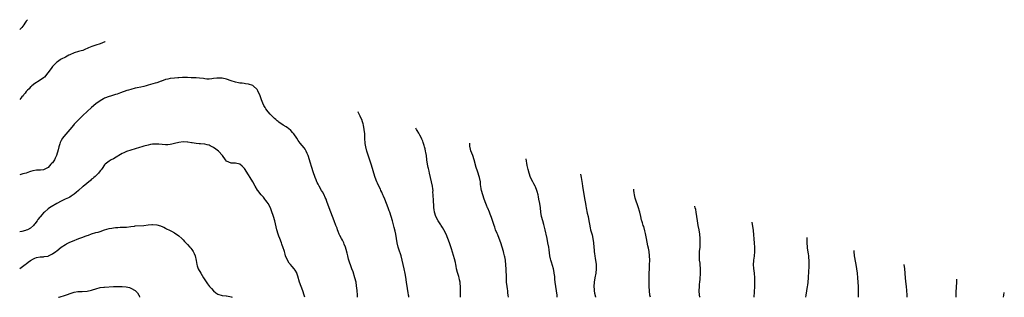
# Model space of a CAD drawing. Units: inches. Extents: x 2634000 to 2634452, y 1518000 to 1518127.
import ezdxf

# ---------------------------------------------------------------- set-up
doc = ezdxf.new("R2010")
doc.units = ezdxf.units.IN
doc.header["$MEASUREMENT"] = 0
doc.layers.add('LD26341518_10ft', color=63, linetype='Continuous')

msp = doc.modelspace()

# ---------------------------------------------------------------- linework, layer by layer
at = {"layer": 'LD26341518_10ft'}
for points, elevation in [([(2634003.53, 1518127.31), (2634003, 1518126.6), (2634002.34, 1518125.66), (2634001.94, 1518125), (2634001, 1518123.8), (2634000.29, 1518123), (2634000, 1518122.77)], 9450), ([(2634039.23, 1518117.35), (2634039.01, 1518117.23), (2634037, 1518116.31), (2634035, 1518115.58), (2634034.55, 1518115.45), (2634033.05, 1518114.95), (2634031.61, 1518114.39), (2634031, 1518114.11), (2634030.21, 1518113.79), (2634029, 1518113.26), (2634028.18, 1518113), (2634027, 1518112.7), (2634025, 1518112.09), (2634023, 1518111.19), (2634022.61, 1518111), (2634021, 1518110.15), (2634019, 1518109.15), (2634018.73, 1518109), (2634017.75, 1518108.25), (2634017, 1518107.77), (2634015, 1518105.82), (2634014.38, 1518105), (2634012.96, 1518103), (2634011.41, 1518101), (2634011, 1518100.59), (2634009, 1518099.24), (2634007, 1518098.09), (2634005.55, 1518097), (2634005.26, 1518096.74), (2634005, 1518096.55), (2634004.32, 1518095.68), (2634003.61, 1518095), (2634003.34, 1518094.66), (2634003, 1518094.35), (2634002.45, 1518093.55), (2634001.92, 1518093), (2634001.54, 1518092.46), (2634001, 1518091.95), (2634000, 1518090.66)], 9440), ([(2634154.99, 1518000), (2634155.04, 1518001), (2634154.95, 1518003.05), (2634154.67, 1518005.33), (2634154.38, 1518007), (2634153.86, 1518009), (2634153, 1518011.66), (2634152.5, 1518013), (2634151, 1518017.54), (2634150.57, 1518019), (2634150.24, 1518020.24), (2634149.87, 1518021.87), (2634149.54, 1518023), (2634149, 1518024.34), (2634148.71, 1518025), (2634148.16, 1518026.16), (2634147.65, 1518027), (2634147, 1518028.29), (2634146.67, 1518029), (2634146.24, 1518030.24), (2634145.89, 1518031), (2634145.68, 1518031.68), (2634145.15, 1518033), (2634144.41, 1518035), (2634143.63, 1518037), (2634142.83, 1518039), (2634142.06, 1518041), (2634141, 1518043.99), (2634140.6, 1518045), (2634140.26, 1518045.74), (2634139.71, 1518047), (2634139, 1518048.39), (2634138.6, 1518049), (2634137.4, 1518051), (2634137.26, 1518051.26), (2634137, 1518051.85), (2634136.6, 1518052.6), (2634136.43, 1518053), (2634136.13, 1518053.87), (2634135.66, 1518055), (2634135.45, 1518055.44), (2634134.93, 1518057.07), (2634133.94, 1518059.94), (2634133.45, 1518061.45), (2634132.41, 1518065), (2634132, 1518066), (2634131.54, 1518067), (2634131.34, 1518067.34), (2634131, 1518067.89), (2634130.53, 1518068.53), (2634129.62, 1518069.62), (2634128.73, 1518070.73), (2634127.89, 1518071.89), (2634127.19, 1518073), (2634125.77, 1518075), (2634125.43, 1518075.43), (2634124.47, 1518076.47), (2634123.4, 1518077.4), (2634123, 1518077.68), (2634122.25, 1518078.25), (2634121, 1518078.98), (2634119, 1518080.31), (2634118.61, 1518080.61), (2634118.14, 1518081), (2634117.55, 1518081.55), (2634117, 1518082.02), (2634115, 1518084.01), (2634114.11, 1518085), (2634113, 1518086.43), (2634112.76, 1518086.76), (2634112.62, 1518087), (2634112.04, 1518088.04), (2634111.57, 1518089), (2634111, 1518090.56), (2634110.82, 1518091), (2634110.4, 1518092.4), (2634109.26, 1518094.74), (2634109.15, 1518095), (2634109, 1518095.23), (2634107.12, 1518097), (2634106.99, 1518097.09), (2634105, 1518097.81), (2634103.69, 1518097.97), (2634103, 1518098.04), (2634102.19, 1518098.19), (2634101, 1518098.26), (2634100.43, 1518098.43), (2634099, 1518098.67), (2634097, 1518099.26), (2634095, 1518099.97), (2634093, 1518100.49), (2634092.49, 1518100.49), (2634091, 1518100.56), (2634090.47, 1518100.47), (2634089, 1518100.28), (2634088.24, 1518100.24), (2634087, 1518100.1), (2634085.89, 1518100.11), (2634085, 1518100.23), (2634084.35, 1518100.35), (2634082.53, 1518100.53), (2634081, 1518100.65), (2634079.28, 1518100.72), (2634078.72, 1518100.72), (2634077, 1518100.77), (2634074.73, 1518100.73), (2634073, 1518100.63), (2634072.62, 1518100.62), (2634071, 1518100.51), (2634069, 1518100.28), (2634068.03, 1518100.03), (2634067, 1518099.82), (2634065.15, 1518099.15), (2634064.92, 1518099.08), (2634063, 1518098.4), (2634062.19, 1518098.19), (2634059, 1518097.32), (2634058, 1518097), (2634057, 1518096.72), (2634055.64, 1518096.36), (2634053.98, 1518096.02), (2634053, 1518095.86), (2634051, 1518095.37), (2634049.9, 1518095), (2634049.21, 1518094.79), (2634046.29, 1518093.71), (2634044.78, 1518093.22), (2634043.94, 1518093), (2634041.68, 1518092.32), (2634041, 1518092.1), (2634039, 1518091.3), (2634038.44, 1518091), (2634037, 1518090.16), (2634035, 1518088.79), (2634033, 1518087.12), (2634029, 1518083.31), (2634026.55, 1518081), (2634025, 1518079.34), (2634024.71, 1518079), (2634023.05, 1518076.95), (2634020.21, 1518073.79), (2634019.64, 1518073), (2634019, 1518071.87), (2634018.57, 1518071), (2634018.4, 1518070.4), (2634017.93, 1518069), (2634017.66, 1518067.66), (2634016.9, 1518065.1), (2634016.88, 1518065), (2634016.24, 1518063.76), (2634015.91, 1518063), (2634015, 1518061.71), (2634014.64, 1518061.36), (2634014.33, 1518061), (2634013, 1518059.52), (2634012.08, 1518059), (2634011, 1518058.42), (2634009.62, 1518058.38), (2634009, 1518058.31), (2634007.68, 1518058.32), (2634005.97, 1518058.03), (2634005, 1518057.66), (2634004.47, 1518057.53), (2634003, 1518057), (2634001.39, 1518056.61), (2634000, 1518056.14)], 9430), ([(2634178.65, 1518000), (2634178.55, 1518000.55), (2634178.44, 1518001), (2634178.26, 1518002.26), (2634178.11, 1518003), (2634177.98, 1518003.98), (2634177.53, 1518007), (2634177.18, 1518009.18), (2634176.89, 1518010.89), (2634176.49, 1518013), (2634176.07, 1518015), (2634175.59, 1518017), (2634175.03, 1518019), (2634174.06, 1518022.06), (2634173.78, 1518023), (2634173.31, 1518025), (2634172.64, 1518029), (2634172.35, 1518030.35), (2634171.96, 1518031.96), (2634171.14, 1518035), (2634170.55, 1518037), (2634169.88, 1518039), (2634169.64, 1518039.64), (2634169.18, 1518041), (2634168.4, 1518043), (2634167.58, 1518045), (2634167, 1518046.38), (2634166.71, 1518047), (2634166.2, 1518048.2), (2634165.78, 1518049), (2634165.55, 1518049.55), (2634164.82, 1518051), (2634164.29, 1518052.29), (2634163.93, 1518053), (2634163.1, 1518055), (2634162.49, 1518057), (2634161.95, 1518059), (2634161.35, 1518061), (2634159.39, 1518067), (2634158.86, 1518069), (2634158.6, 1518070.6), (2634158.55, 1518071), (2634158.46, 1518072.46), (2634158.36, 1518075), (2634158.18, 1518077), (2634157.82, 1518079), (2634157.63, 1518079.63), (2634157.19, 1518081), (2634157.14, 1518081.14), (2634156.26, 1518083), (2634155.29, 1518084.94), (2634155.28, 1518084.96)], 9440), ([(2634202.28, 1518000), (2634202.31, 1518000.31), (2634202.32, 1518001), (2634202.38, 1518002.38), (2634202.36, 1518003), (2634202.35, 1518004.35), (2634202.17, 1518007), (2634201.95, 1518008.05), (2634201.78, 1518009), (2634201.61, 1518009.61), (2634201, 1518011.42), (2634200.57, 1518013), (2634200.3, 1518014.3), (2634200.14, 1518015), (2634199.97, 1518015.97), (2634199.59, 1518017.59), (2634199.15, 1518019.15), (2634198.68, 1518020.68), (2634198.19, 1518022.2), (2634197.26, 1518025), (2634196.56, 1518027), (2634195.77, 1518029), (2634194.74, 1518031), (2634194.05, 1518032.05), (2634193.47, 1518033), (2634193.27, 1518033.27), (2634193, 1518033.65), (2634192.14, 1518035), (2634191.06, 1518037), (2634190.4, 1518039), (2634190.21, 1518040.21), (2634190.12, 1518041), (2634190.08, 1518042.08), (2634189.94, 1518044.06), (2634189.93, 1518045), (2634189.82, 1518046.18), (2634189.84, 1518047), (2634189.71, 1518048.29), (2634189.72, 1518049), (2634189.67, 1518049.67), (2634189.49, 1518051), (2634189.08, 1518053), (2634188.58, 1518055), (2634188.1, 1518057), (2634187.92, 1518057.92), (2634187.63, 1518059), (2634187.54, 1518059.54), (2634187.2, 1518061), (2634186.92, 1518063), (2634186.68, 1518065), (2634186.42, 1518066.42), (2634186.33, 1518067), (2634186.05, 1518068.05), (2634185.85, 1518069), (2634185.64, 1518069.64), (2634185.24, 1518071), (2634185, 1518071.59), (2634184.58, 1518072.58), (2634184.39, 1518073), (2634183.67, 1518074.33), (2634183.2, 1518075.25), (2634182.48, 1518076.48), (2634182.13, 1518077), (2634181.84, 1518077.55)], 9450), ([(2634130.89, 1518000), (2634130.64, 1518001), (2634129.91, 1518003), (2634129.13, 1518005), (2634128.41, 1518007), (2634127.67, 1518009.67), (2634127.24, 1518011), (2634127.17, 1518011.17), (2634126.43, 1518012.43), (2634126.05, 1518013), (2634125, 1518014.12), (2634124.34, 1518015), (2634123.67, 1518015.67), (2634122.99, 1518017), (2634122.07, 1518019), (2634121.82, 1518019.82), (2634121.48, 1518021), (2634121.41, 1518021.41), (2634121, 1518022.73), (2634120.39, 1518024.39), (2634120.14, 1518025), (2634119.37, 1518027), (2634119, 1518028.04), (2634118.68, 1518029), (2634118.1, 1518031), (2634117.1, 1518035), (2634116.52, 1518037), (2634115.64, 1518039.64), (2634115.06, 1518041.06), (2634114, 1518043), (2634113.61, 1518043.61), (2634113, 1518044.44), (2634112.56, 1518045), (2634111.85, 1518045.85), (2634110.86, 1518047), (2634109.27, 1518049), (2634109.16, 1518049.16), (2634108.04, 1518051), (2634107, 1518052.89), (2634105.76, 1518055), (2634105, 1518056.24), (2634103.18, 1518059), (2634103, 1518059.23), (2634102.11, 1518060.11), (2634101, 1518061), (2634099, 1518061.46), (2634097.46, 1518061.46), (2634097, 1518061.5), (2634095.97, 1518061.97), (2634095, 1518062.48), (2634094.54, 1518063), (2634093.02, 1518065), (2634091.18, 1518067), (2634090.01, 1518068.01), (2634089, 1518068.68), (2634087.5, 1518069.5), (2634087, 1518069.7), (2634085.98, 1518069.98), (2634085, 1518070.2), (2634083, 1518070.39), (2634082.45, 1518070.45), (2634081, 1518070.56), (2634079.15, 1518070.85), (2634078.91, 1518070.91), (2634077.2, 1518071.2), (2634077, 1518071.22), (2634075, 1518071.28), (2634073, 1518070.97), (2634071, 1518070.47), (2634069.77, 1518070.23), (2634069, 1518070.04), (2634067.97, 1518069.97), (2634067, 1518069.93), (2634063.8, 1518070.2), (2634063, 1518070.28), (2634062.28, 1518070.28), (2634061, 1518070.2), (2634060.05, 1518070.05), (2634059, 1518069.83), (2634057, 1518069.29), (2634056.06, 1518069), (2634055, 1518068.63), (2634053, 1518068.02), (2634051, 1518067.52), (2634049, 1518066.93), (2634047.74, 1518066.26), (2634047, 1518065.91), (2634045.47, 1518065), (2634045, 1518064.7), (2634044.32, 1518064.32), (2634043, 1518063.53), (2634041.95, 1518063), (2634041, 1518062.45), (2634039.27, 1518061), (2634039, 1518060.73), (2634037.82, 1518059), (2634037.47, 1518058.53), (2634037, 1518057.99), (2634036.22, 1518057), (2634034.57, 1518055.43), (2634034.05, 1518055), (2634033.51, 1518054.49), (2634033, 1518054.13), (2634032.43, 1518053.57), (2634029.15, 1518050.85), (2634029, 1518050.75), (2634027, 1518049.02), (2634025.96, 1518048.04), (2634025, 1518047.24), (2634023.66, 1518046.34), (2634023, 1518045.98), (2634022.35, 1518045.65), (2634020.84, 1518045), (2634019, 1518044.06), (2634017.04, 1518043), (2634014.47, 1518041.53), (2634013.69, 1518041), (2634013, 1518040.56), (2634011.34, 1518039), (2634011, 1518038.71), (2634010.16, 1518037.84), (2634009.6, 1518037), (2634009.3, 1518036.7), (2634008.38, 1518035.62), (2634008.01, 1518035), (2634007, 1518033.69), (2634006.65, 1518033.35), (2634006.37, 1518033), (2634005, 1518031.77), (2634003.55, 1518031), (2634003, 1518030.77), (2634002.67, 1518030.67), (2634001, 1518030.25), (2634000, 1518029.95)], 9420), ([(2634224.32, 1518000), (2634224.25, 1518001), (2634224.11, 1518002.11), (2634224.02, 1518003), (2634223.88, 1518003.88), (2634223.73, 1518005), (2634223.51, 1518007), (2634223.4, 1518009), (2634223.29, 1518013), (2634223.21, 1518014.79), (2634222.95, 1518017), (2634222.61, 1518018.61), (2634222.55, 1518019), (2634222.23, 1518020.23), (2634222.09, 1518021), (2634221.51, 1518023), (2634220.8, 1518025), (2634220.05, 1518027), (2634219.41, 1518028.59), (2634219.19, 1518029.19), (2634218.46, 1518031), (2634218.12, 1518032.12), (2634217.76, 1518033), (2634216.58, 1518036.58), (2634215.94, 1518038.06), (2634215.59, 1518039), (2634214.83, 1518040.83), (2634214.74, 1518041), (2634214.27, 1518042.27), (2634213.94, 1518043), (2634213.2, 1518045), (2634212.52, 1518047), (2634211.93, 1518049), (2634211.79, 1518049.79), (2634211.61, 1518051), (2634211.55, 1518051.55), (2634211.45, 1518053), (2634211.12, 1518055), (2634210.21, 1518057.79), (2634209.56, 1518059.56), (2634208.61, 1518063), (2634207.95, 1518065), (2634207.15, 1518067.15), (2634206.73, 1518068.73), (2634206.69, 1518069), (2634206.65, 1518070.63)], 9460), ([(2634246.72, 1518000), (2634246.65, 1518001), (2634246.43, 1518003), (2634245.82, 1518007), (2634245.67, 1518008.33), (2634245.57, 1518009.57), (2634245.4, 1518011), (2634245.34, 1518011.34), (2634244.98, 1518013), (2634244.04, 1518016.04), (2634243.78, 1518017), (2634243.64, 1518017.64), (2634243.38, 1518019), (2634243, 1518021.73), (2634242.81, 1518023), (2634242.44, 1518025), (2634242.04, 1518027), (2634241.68, 1518029), (2634241.55, 1518029.55), (2634241.27, 1518031), (2634240.6, 1518033.4), (2634240.1, 1518035), (2634239.58, 1518037), (2634239.24, 1518039), (2634239, 1518041), (2634238.71, 1518043), (2634238.35, 1518045), (2634238.12, 1518046.12), (2634237.91, 1518047), (2634237.45, 1518048.55), (2634237.34, 1518049), (2634236.7, 1518050.7), (2634236.55, 1518051), (2634236.07, 1518052.07), (2634235.54, 1518053), (2634234.53, 1518055), (2634233.81, 1518057), (2634233.46, 1518058.54), (2634233.27, 1518059.27), (2634233, 1518060.46), (2634232.42, 1518063.43)], 9470), ([(2634257.38, 1518056.47), (2634257.6, 1518055.66), (2634257.75, 1518055), (2634258.23, 1518052.23), (2634258.4, 1518051), (2634259.31, 1518045.3), (2634259.41, 1518044.59), (2634259.67, 1518043), (2634259.88, 1518041.88), (2634260.03, 1518041), (2634260.54, 1518038.54), (2634260.9, 1518037), (2634261.31, 1518035), (2634261.53, 1518033.53), (2634261.87, 1518031.87), (2634262.06, 1518031), (2634262.71, 1518028.7), (2634263.14, 1518027), (2634263.43, 1518025), (2634263.56, 1518023), (2634263.67, 1518021.67), (2634263.71, 1518021), (2634263.89, 1518019.89), (2634264.01, 1518019), (2634264.2, 1518017.8), (2634264.35, 1518017), (2634264.55, 1518015), (2634264.55, 1518013), (2634264.38, 1518011), (2634264.07, 1518009), (2634263.73, 1518007), (2634263.55, 1518005), (2634263.62, 1518003.62), (2634263.68, 1518003), (2634263.88, 1518001.88), (2634264.25, 1518000.25), (2634264.31, 1518000)], 9480), ([(2634289.52, 1518000), (2634289.3, 1518001), (2634289.01, 1518003), (2634288.91, 1518005), (2634288.93, 1518011), (2634289.01, 1518013), (2634289.11, 1518014.89), (2634289.17, 1518017), (2634289.1, 1518019), (2634288.87, 1518021), (2634288.6, 1518022.6), (2634288.39, 1518023.61), (2634287.77, 1518027), (2634287.29, 1518029.29), (2634287, 1518030.44), (2634286.41, 1518032.41), (2634286.21, 1518033), (2634285.88, 1518034.12), (2634285.6, 1518035), (2634285.43, 1518035.43), (2634285.11, 1518037), (2634284.63, 1518039), (2634284.53, 1518039.47), (2634284.08, 1518041), (2634283.61, 1518042.39), (2634283, 1518044.02), (2634282.66, 1518045), (2634282.58, 1518045.42), (2634282.19, 1518047), (2634282.09, 1518047.91), (2634281.93, 1518049), (2634281.87, 1518049.63)], 9490), ([(2634312.3, 1518000), (2634312.24, 1518000.24), (2634312.1, 1518001), (2634311.9, 1518003), (2634311.97, 1518005), (2634312.05, 1518005.95), (2634312.18, 1518007), (2634312.32, 1518008.32), (2634312.34, 1518009), (2634312.45, 1518010.45), (2634312.44, 1518011), (2634312.5, 1518012.5), (2634312.48, 1518013), (2634312.35, 1518015), (2634312.28, 1518015.72), (2634312.09, 1518017), (2634312, 1518018), (2634311.97, 1518019), (2634312.01, 1518020.01), (2634312.07, 1518021), (2634312.27, 1518023), (2634312.39, 1518025), (2634312.37, 1518027), (2634312.22, 1518029), (2634311.9, 1518031), (2634311.49, 1518033), (2634311.16, 1518035), (2634310.88, 1518037), (2634310.54, 1518039), (2634310.3, 1518040.3), (2634310.07, 1518041), (2634309.97, 1518041.62), (2634309.93, 1518041.8)], 9500), ([(2634000, 1518013.23), (2634002.51, 1518015), (2634002.79, 1518015.21), (2634003, 1518015.4), (2634003.96, 1518016.04), (2634005, 1518016.88), (2634006.36, 1518017.64), (2634007, 1518017.98), (2634007.78, 1518018.22), (2634009.44, 1518018.56), (2634011, 1518018.62), (2634011.31, 1518018.69), (2634013, 1518018.91), (2634013.24, 1518019), (2634015, 1518019.86), (2634016.59, 1518021), (2634017, 1518021.37), (2634019, 1518023.02), (2634021, 1518024.24), (2634021.5, 1518024.5), (2634023, 1518025.23), (2634024.21, 1518025.79), (2634027.09, 1518026.91), (2634029, 1518027.59), (2634030.01, 1518028.01), (2634031, 1518028.36), (2634031.51, 1518028.49), (2634033, 1518029.13), (2634035, 1518029.68), (2634036.06, 1518029.94), (2634037, 1518030.2), (2634038.88, 1518030.88), (2634041, 1518031.6), (2634042.23, 1518031.77), (2634043, 1518031.92), (2634044.02, 1518032.02), (2634045, 1518032.06), (2634046.13, 1518032.13), (2634047, 1518032.12), (2634048.19, 1518032.19), (2634049, 1518032.18), (2634051, 1518032.42), (2634052.65, 1518032.65), (2634053, 1518032.72), (2634056.98, 1518032.98), (2634059, 1518033.26), (2634060.63, 1518033.37), (2634061, 1518033.38), (2634063, 1518033.17), (2634064.7, 1518032.7), (2634065, 1518032.6), (2634066.09, 1518032.09), (2634067, 1518031.67), (2634067.41, 1518031.41), (2634068.74, 1518030.74), (2634069, 1518030.65), (2634069.7, 1518030.3), (2634071, 1518029.6), (2634073, 1518028.22), (2634074.35, 1518027), (2634075, 1518026.36), (2634075.66, 1518025.66), (2634076.33, 1518025), (2634077, 1518024.24), (2634078.15, 1518023), (2634078.53, 1518022.53), (2634079, 1518021.9), (2634079.64, 1518021), (2634080.12, 1518020.12), (2634080.59, 1518019), (2634081.06, 1518016.94), (2634081.3, 1518015), (2634081.52, 1518014.48), (2634081.93, 1518013), (2634083.08, 1518011.08), (2634084.44, 1518009), (2634085, 1518008.08), (2634086.24, 1518006.24), (2634087.16, 1518005), (2634087.97, 1518003.97), (2634088.95, 1518002.95), (2634090.07, 1518002.07), (2634091, 1518001.5), (2634093, 1518000.88), (2634094.7, 1518000.7), (2634095, 1518000.65), (2634096.4, 1518000.41), (2634097, 1518000.25), (2634097.53, 1518000)], 9410), ([(2634336.12, 1518034.49), (2634336.13, 1518034.45), (2634336.69, 1518030.69), (2634337.16, 1518024.84), (2634337.27, 1518023), (2634337.26, 1518021.26), (2634337.27, 1518021), (2634337.08, 1518018.92), (2634336.77, 1518017), (2634336.77, 1518016.77), (2634336.67, 1518015), (2634336.86, 1518013.14), (2634337.17, 1518011), (2634337.34, 1518009), (2634337.35, 1518007), (2634337.28, 1518005), (2634336.96, 1518000)], 9510), ([(2634361.28, 1518027.47), (2634361.25, 1518027.05), (2634361.26, 1518025), (2634361.45, 1518023), (2634361.52, 1518022.48), (2634361.93, 1518019.93), (2634362.05, 1518019), (2634362.11, 1518018.11), (2634362.2, 1518017), (2634362.17, 1518016.17), (2634362.19, 1518015), (2634362.17, 1518013.83), (2634362.07, 1518011.93), (2634361.87, 1518009), (2634361.73, 1518007), (2634361.58, 1518005.58), (2634361.52, 1518005), (2634361.18, 1518003), (2634360.81, 1518001), (2634360.69, 1518000)], 9520), ([(2634384.96, 1518000), (2634385.01, 1518001), (2634385.01, 1518002.99), (2634384.96, 1518005), (2634384.88, 1518007), (2634384.77, 1518009), (2634384.58, 1518011), (2634384.31, 1518013), (2634384.13, 1518014.13), (2634383.84, 1518015.84), (2634383.25, 1518019), (2634383, 1518021), (2634383.02, 1518021.41)], 9530), ([(2634407.29, 1518000), (2634407.3, 1518001), (2634407.19, 1518003.19), (2634407.01, 1518005.01), (2634406.73, 1518007.26), (2634406.55, 1518009), (2634406.24, 1518013), (2634405.98, 1518015)], 9540), ([(2634429.96, 1518008.31), (2634429.95, 1518008.14), (2634429.93, 1518007), (2634429.67, 1518002.33), (2634429.67, 1518001), (2634429.72, 1518000)], 9550), ([(2634017.82, 1518000), (2634018.09, 1518000.09), (2634021, 1518001.01), (2634024.08, 1518002.08), (2634025, 1518002.34), (2634026.62, 1518002.62), (2634027, 1518002.67), (2634028.72, 1518002.72), (2634031, 1518002.83), (2634033, 1518003.25), (2634033.4, 1518003.4), (2634035, 1518003.92), (2634037, 1518004.43), (2634038.61, 1518004.61), (2634039, 1518004.66), (2634043, 1518004.92), (2634045, 1518005), (2634047, 1518005), (2634048.84, 1518004.84), (2634050.46, 1518004.46), (2634051, 1518004.22), (2634053.06, 1518003.06), (2634054.05, 1518002.05), (2634054.69, 1518001), (2634054.8, 1518000.8), (2634054.99, 1518000)], 9400), ([(2634451.55, 1518000), (2634451.71, 1518001), (2634451.95, 1518002.17)], 9560)]:
    msp.add_lwpolyline(points, dxfattribs=dict(at, elevation=elevation))

doc.saveas('drawing.dxf')
